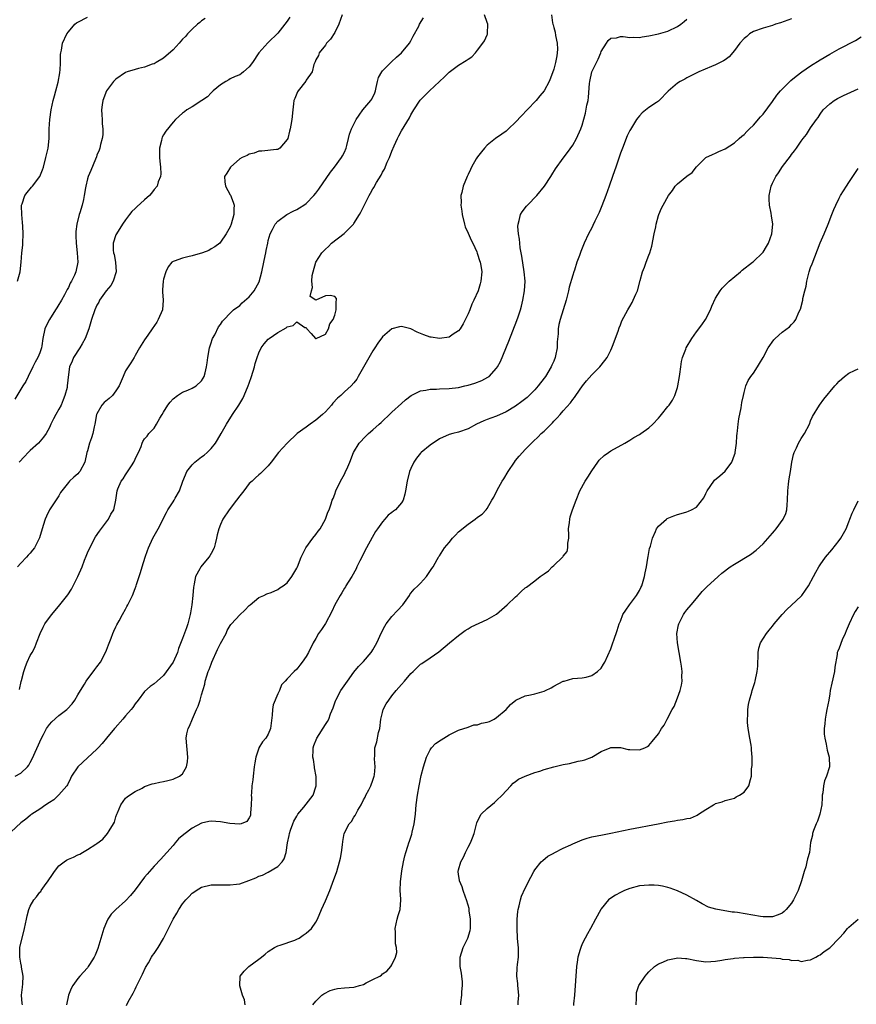
# Model space of a CAD drawing. Units: inches. Extents: x 2628000 to 2631000, y 1440000 to 1443000.
# Drawn here: x 2629017 to 2629193, y 1442243 to 1442450 of the extents above; entities that cross this region are included whole.
import ezdxf

# ---------------------------------------------------------------- set-up
doc = ezdxf.new("R2010")
doc.units = ezdxf.units.IN
doc.header["$MEASUREMENT"] = 0
doc.layers.add('LD26281440_2ft', color=156, linetype='Continuous')

msp = doc.modelspace()

# ---------------------------------------------------------------- linework, layer by layer
at = {"layer": 'LD26281440_2ft'}
for points, elevation in [([(2629128.54, 1442451), (2629128.72, 1442449.28), (2629128.8, 1442449), (2629128.88, 1442448.88), (2629129, 1442448.34), (2629129.32, 1442447.32), (2629129.36, 1442446.64), (2629129.73, 1442445), (2629129.78, 1442443.78), (2629129.75, 1442443), (2629129.65, 1442442.35), (2629129.39, 1442441), (2629129, 1442439.56), (2629128.35, 1442437.65), (2629128.04, 1442437), (2629126.98, 1442435), (2629126.05, 1442433.95), (2629125.3, 1442433), (2629123.42, 1442431), (2629122.22, 1442429.78), (2629121, 1442428.46), (2629119.46, 1442427), (2629119, 1442426.53), (2629118.08, 1442425.92), (2629116.79, 1442425), (2629115, 1442423.6), (2629114.47, 1442423), (2629113.83, 1442422.17), (2629113, 1442421.17), (2629112.7, 1442420.7), (2629111.74, 1442419), (2629111.52, 1442418.48), (2629111, 1442417.47), (2629110.86, 1442417.14), (2629110.78, 1442417), (2629109.96, 1442415), (2629109.69, 1442413.69), (2629109.49, 1442413), (2629109.55, 1442411.55), (2629109.5, 1442411), (2629109.71, 1442409.71), (2629109.75, 1442409), (2629110.23, 1442407), (2629110.42, 1442406.42), (2629111, 1442405.14), (2629111.65, 1442403.65), (2629111.98, 1442403), (2629112.82, 1442401.18), (2629112.91, 1442400.91), (2629113, 1442400.7), (2629113.39, 1442399.39), (2629113.54, 1442399), (2629113.67, 1442398.33), (2629113.87, 1442397), (2629113.7, 1442395), (2629113.52, 1442394.48), (2629113.1, 1442393), (2629112.23, 1442391), (2629111.82, 1442390.18), (2629111.36, 1442389), (2629111, 1442388.18), (2629109.95, 1442386.05), (2629109.31, 1442385), (2629109, 1442384.61), (2629107.89, 1442383.89), (2629107, 1442383.26), (2629105, 1442382.97), (2629103.24, 1442383.24), (2629103, 1442383.29), (2629101.72, 1442383.72), (2629101, 1442384.05), (2629100.32, 1442384.32), (2629099, 1442384.98), (2629097, 1442385.47), (2629096.59, 1442385.41), (2629094.99, 1442385.01), (2629093, 1442383.32), (2629092.03, 1442381.97), (2629091.41, 1442381), (2629091, 1442380.41), (2629087.92, 1442375), (2629087.6, 1442374.4), (2629087, 1442373.67), (2629086.41, 1442373), (2629085, 1442371.76), (2629084.24, 1442371), (2629083.59, 1442370.41), (2629082.61, 1442369.39), (2629082.3, 1442369), (2629081, 1442367.59), (2629080.37, 1442367), (2629079, 1442365.82), (2629077.81, 1442365), (2629077, 1442364.36), (2629075.1, 1442363), (2629072.95, 1442361), (2629071.14, 1442359), (2629069.63, 1442357), (2629069, 1442356.24), (2629067.8, 1442355), (2629067.38, 1442354.62), (2629067, 1442354.36), (2629066.33, 1442353.67), (2629065.6, 1442353), (2629065, 1442352.48), (2629063.89, 1442351), (2629063, 1442349.92), (2629062.35, 1442349), (2629060.77, 1442347), (2629059.48, 1442345), (2629059, 1442343.9), (2629058.65, 1442343), (2629058.3, 1442341.7), (2629058.15, 1442341), (2629057.86, 1442339.86), (2629057.63, 1442339), (2629057, 1442337.79), (2629056.71, 1442337.29), (2629056.53, 1442337), (2629054.8, 1442335), (2629054.6, 1442334.6), (2629053.7, 1442333), (2629053.43, 1442331.43), (2629053.33, 1442331), (2629053.28, 1442330.72), (2629053.17, 1442329), (2629052.96, 1442327), (2629052.66, 1442325.34), (2629052.62, 1442325), (2629052.08, 1442323), (2629051.79, 1442322.21), (2629051, 1442319.94), (2629050.16, 1442317.84), (2629049.91, 1442317), (2629049, 1442314.96), (2629047, 1442312.14), (2629045.64, 1442311), (2629045, 1442310.4), (2629044.16, 1442309.84), (2629043, 1442308.81), (2629041.64, 1442307), (2629041, 1442306.2), (2629040.54, 1442305.46), (2629040.19, 1442305), (2629039, 1442303.67), (2629038.45, 1442303), (2629036.81, 1442301.19), (2629036.67, 1442301), (2629035.03, 1442299), (2629034.1, 1442297.9), (2629033.29, 1442297), (2629033, 1442296.69), (2629031, 1442294.87), (2629029.01, 1442293), (2629027.67, 1442291), (2629027.46, 1442290.54), (2629026.79, 1442289.21), (2629026.64, 1442289), (2629025, 1442287.1), (2629023.94, 1442286.06), (2629023, 1442285.49), (2629022.27, 1442285), (2629021, 1442284.11), (2629019.33, 1442283), (2629019.14, 1442282.86), (2629019, 1442282.78), (2629018.04, 1442281.96), (2629017, 1442281.23), (2629015, 1442279.31)], 9762), ([(2629055.75, 1442450.25), (2629055, 1442449.73), (2629054.63, 1442449.37), (2629054.16, 1442449), (2629053, 1442448.01), (2629052.06, 1442447), (2629051.58, 1442446.42), (2629051, 1442445.85), (2629050.28, 1442445), (2629049, 1442443.63), (2629047, 1442441.89), (2629045.45, 1442441), (2629045, 1442440.72), (2629044.6, 1442440.6), (2629043, 1442440.01), (2629041.73, 1442439.73), (2629041, 1442439.53), (2629039.35, 1442439), (2629039, 1442438.86), (2629037, 1442437.48), (2629036.75, 1442437.25), (2629036.49, 1442437), (2629034.99, 1442435), (2629034.26, 1442433), (2629034.11, 1442432.11), (2629033.99, 1442431), (2629034.05, 1442429.95), (2629034.07, 1442429), (2629034.11, 1442428.11), (2629034.22, 1442427), (2629034.21, 1442425.79), (2629034.13, 1442425), (2629033.77, 1442423.77), (2629033.62, 1442423), (2629033.47, 1442422.53), (2629033, 1442421.47), (2629032.88, 1442421.12), (2629032.67, 1442420.67), (2629031.71, 1442418.29), (2629031.15, 1442417), (2629031, 1442416.56), (2629030.64, 1442415), (2629030.61, 1442414.61), (2629030.29, 1442413), (2629030.17, 1442412.17), (2629029.86, 1442411), (2629029.41, 1442409.41), (2629029.27, 1442409), (2629028.74, 1442407), (2629028.57, 1442405.43), (2629028.54, 1442405), (2629028.58, 1442404.58), (2629028.63, 1442403), (2629028.86, 1442401), (2629028.99, 1442399), (2629028.58, 1442397), (2629028.26, 1442396.26), (2629027.64, 1442395), (2629027.4, 1442394.6), (2629027, 1442393.71), (2629026.73, 1442393.27), (2629026.61, 1442393), (2629026.18, 1442392.18), (2629025.53, 1442391), (2629025.34, 1442390.66), (2629025, 1442390.1), (2629024.55, 1442389.45), (2629024.32, 1442389), (2629023.01, 1442387), (2629022.33, 1442385.67), (2629022.06, 1442385), (2629021.62, 1442383), (2629021.41, 1442381.41), (2629021.34, 1442381), (2629021, 1442379.97), (2629020.6, 1442379), (2629020.01, 1442377.99), (2629019.53, 1442377), (2629018.51, 1442375), (2629018.02, 1442373.97), (2629017.44, 1442373), (2629017, 1442372.36), (2629015.75, 1442370.25)], 9772), ([(2629015.78, 1442291), (2629017, 1442291.66), (2629018.39, 1442293), (2629018.67, 1442293.33), (2629019, 1442293.91), (2629019.37, 1442294.63), (2629021.33, 1442299), (2629021.75, 1442299.75), (2629022.41, 1442301), (2629023, 1442301.88), (2629023.54, 1442302.46), (2629025, 1442303.74), (2629026.64, 1442305), (2629026.83, 1442305.17), (2629027.79, 1442306.21), (2629028.34, 1442307), (2629029, 1442308.07), (2629029.52, 1442309), (2629030.37, 1442310.37), (2629030.74, 1442311), (2629032.57, 1442313.43), (2629033, 1442313.97), (2629033.73, 1442315), (2629034.8, 1442317), (2629035, 1442317.46), (2629035.42, 1442318.58), (2629035.98, 1442319.98), (2629036.37, 1442321), (2629036.55, 1442321.45), (2629037, 1442322.37), (2629037.19, 1442322.81), (2629037.68, 1442323.68), (2629038.38, 1442325), (2629039, 1442326.11), (2629039.31, 1442326.69), (2629039.5, 1442327), (2629039.98, 1442327.98), (2629040.44, 1442329), (2629041, 1442330.42), (2629041.21, 1442331), (2629041.3, 1442331.3), (2629041.88, 1442333), (2629042.18, 1442333.82), (2629042.5, 1442335), (2629043.12, 1442337), (2629043.59, 1442338.41), (2629043.82, 1442339), (2629044.74, 1442341), (2629045, 1442341.49), (2629045.89, 1442343), (2629046.91, 1442345), (2629047, 1442345.21), (2629047.59, 1442346.41), (2629047.93, 1442347), (2629049, 1442348.64), (2629049.22, 1442349), (2629049.43, 1442349.43), (2629050.32, 1442351), (2629051.04, 1442353), (2629051.64, 1442354.36), (2629051.9, 1442355), (2629053, 1442356.4), (2629053.59, 1442357), (2629055, 1442358.09), (2629055.54, 1442358.46), (2629056.16, 1442359), (2629057, 1442359.85), (2629057.92, 1442361), (2629058.31, 1442361.69), (2629059.11, 1442363), (2629060.2, 1442365), (2629061.46, 1442367), (2629062.8, 1442369), (2629063.64, 1442370.36), (2629063.96, 1442371), (2629064.81, 1442373), (2629065, 1442373.6), (2629065.5, 1442375), (2629066.09, 1442377), (2629066.27, 1442377.73), (2629066.65, 1442379), (2629067, 1442379.99), (2629067.49, 1442381), (2629068.13, 1442381.87), (2629069, 1442382.85), (2629069.18, 1442383), (2629071, 1442384.24), (2629072.77, 1442385.23), (2629073, 1442385.46), (2629074.26, 1442385.74), (2629075, 1442386.49), (2629076.72, 1442385.28), (2629077, 1442385.27), (2629077.09, 1442385), (2629078, 1442384), (2629078.95, 1442383), (2629079, 1442382.97), (2629079.08, 1442383), (2629081, 1442383.88), (2629081.69, 1442385), (2629081.96, 1442386.04), (2629082.67, 1442387), (2629083, 1442387.85), (2629083.31, 1442389), (2629083.26, 1442390.74), (2629083.38, 1442391), (2629083.36, 1442391.36), (2629083, 1442391.79), (2629082.03, 1442392.03), (2629081, 1442391.96), (2629079.03, 1442391.03), (2629079, 1442391.03), (2629077.79, 1442391.79), (2629078.06, 1442393), (2629078.31, 1442393.69), (2629078.14, 1442395), (2629078.24, 1442396.24), (2629078.41, 1442397), (2629079.01, 1442399), (2629080.27, 1442401), (2629081, 1442401.78), (2629081.66, 1442402.34), (2629082.32, 1442403), (2629084.98, 1442405.02), (2629086.9, 1442407), (2629087, 1442407.14), (2629088.19, 1442409), (2629088.49, 1442409.51), (2629089.35, 1442411.35), (2629090.19, 1442413), (2629090.5, 1442413.5), (2629091, 1442414.45), (2629091.23, 1442414.77), (2629091.32, 1442415), (2629091.74, 1442415.74), (2629092.7, 1442417.3), (2629093, 1442417.92), (2629093.41, 1442418.59), (2629094.01, 1442420.01), (2629094.47, 1442421), (2629095, 1442422.37), (2629095.49, 1442423.49), (2629096.18, 1442425), (2629096.46, 1442425.54), (2629097, 1442426.61), (2629097.54, 1442427.54), (2629098.66, 1442429.34), (2629099, 1442430), (2629099.62, 1442431), (2629100.96, 1442433.04), (2629102.89, 1442435), (2629104.97, 1442437), (2629106.04, 1442437.96), (2629107.03, 1442438.97), (2629109, 1442440.4), (2629110.6, 1442441.4), (2629111, 1442441.7), (2629111.81, 1442442.19), (2629112.54, 1442443), (2629113, 1442443.56), (2629114.12, 1442445), (2629114.45, 1442445.55), (2629115, 1442446.77), (2629115.09, 1442446.91), (2629115.11, 1442447), (2629115.09, 1442447.09), (2629115.15, 1442449), (2629115, 1442449.36), (2629114.45, 1442451)], 9764), ([(2629016.3, 1442395), (2629016.87, 1442397), (2629017.09, 1442399), (2629017.22, 1442401), (2629017.39, 1442402.61), (2629017.42, 1442403), (2629017.5, 1442405), (2629017.39, 1442406.61), (2629017.37, 1442407.37), (2629017.2, 1442409), (2629017.16, 1442410.84), (2629017.17, 1442411), (2629017.28, 1442411.28), (2629017.81, 1442413), (2629018.33, 1442413.68), (2629019.25, 1442414.75), (2629019.43, 1442415), (2629020.97, 1442417.03), (2629021.56, 1442418.44), (2629021.74, 1442419), (2629022.29, 1442421), (2629022.66, 1442422.66), (2629022.72, 1442423), (2629022.93, 1442425), (2629022.97, 1442427), (2629023.08, 1442429), (2629023.36, 1442431), (2629023.82, 1442433), (2629024.06, 1442433.94), (2629024.36, 1442435), (2629024.82, 1442436.82), (2629025.17, 1442438.83), (2629025.21, 1442439), (2629025.26, 1442439.26), (2629025.37, 1442441), (2629025.37, 1442442.63), (2629025.42, 1442443), (2629025.53, 1442443.53), (2629025.75, 1442445), (2629026.67, 1442447), (2629027, 1442447.44), (2629028.34, 1442449), (2629028.71, 1442449.29), (2629029, 1442449.46), (2629031, 1442450.48)], 9774), ([(2629084.55, 1442451), (2629083.84, 1442449), (2629083, 1442447.31), (2629082.1, 1442445.9), (2629081.25, 1442445), (2629081, 1442444.62), (2629079.68, 1442443), (2629079.54, 1442442.46), (2629079, 1442441.51), (2629078.86, 1442441.14), (2629078.76, 1442441), (2629078.56, 1442440.56), (2629078.23, 1442439), (2629077, 1442437.27), (2629076.92, 1442437.08), (2629075.3, 1442435), (2629075.18, 1442434.82), (2629075, 1442434.44), (2629074.6, 1442433.4), (2629074.41, 1442433), (2629074.3, 1442432.3), (2629074.15, 1442431), (2629073.97, 1442429), (2629073.78, 1442427.78), (2629073.61, 1442427), (2629073.47, 1442426.53), (2629073.09, 1442425), (2629073, 1442424.8), (2629071.45, 1442423), (2629071.2, 1442422.8), (2629071, 1442422.72), (2629070.72, 1442422.72), (2629067.67, 1442422.33), (2629067, 1442422.32), (2629066.06, 1442421.94), (2629065, 1442421.74), (2629064.54, 1442421.46), (2629063.54, 1442421), (2629063, 1442420.7), (2629061.04, 1442419), (2629060.28, 1442417.72), (2629059.82, 1442417), (2629059.9, 1442415.9), (2629059.99, 1442415), (2629061, 1442413.2), (2629061.08, 1442413.08), (2629061.65, 1442411.65), (2629061.81, 1442411), (2629061.77, 1442410.23), (2629061.74, 1442409), (2629061.18, 1442407), (2629061, 1442406.46), (2629060.15, 1442405), (2629059, 1442403.19), (2629058.82, 1442403), (2629057.79, 1442402.21), (2629057, 1442401.82), (2629056.5, 1442401.5), (2629055.21, 1442401), (2629053, 1442400.35), (2629052.11, 1442400.11), (2629051, 1442399.88), (2629049.23, 1442399.23), (2629049, 1442399.19), (2629048.77, 1442399), (2629047.95, 1442398.05), (2629047.47, 1442397), (2629047, 1442395.47), (2629046.89, 1442395), (2629046.8, 1442393.2), (2629046.79, 1442392.79), (2629046.93, 1442391), (2629046.75, 1442389), (2629045.9, 1442387), (2629045.58, 1442386.42), (2629044.64, 1442385), (2629043.66, 1442383.66), (2629043, 1442382.72), (2629041.95, 1442381), (2629041, 1442379.38), (2629040.8, 1442379), (2629040.12, 1442377.88), (2629039, 1442376.15), (2629038.48, 1442375), (2629037.66, 1442373), (2629037, 1442371.98), (2629036.24, 1442371), (2629035.6, 1442370.4), (2629034.5, 1442369.5), (2629034.04, 1442369), (2629033, 1442367.18), (2629032.92, 1442367), (2629032.55, 1442365), (2629032.4, 1442364.4), (2629032.14, 1442363), (2629031.89, 1442362.11), (2629031.46, 1442361), (2629031, 1442359.39), (2629030.87, 1442359), (2629030.42, 1442357), (2629029.39, 1442355), (2629029.19, 1442354.81), (2629029, 1442354.57), (2629028.14, 1442353.86), (2629027.26, 1442353), (2629027, 1442352.72), (2629025.63, 1442351), (2629025.37, 1442350.63), (2629025, 1442349.95), (2629023.06, 1442347), (2629022.38, 1442345.62), (2629022.1, 1442345), (2629021.68, 1442343.68), (2629020.93, 1442341.07), (2629019.88, 1442339), (2629019.48, 1442338.52), (2629019, 1442337.88), (2629018.57, 1442337.43), (2629018.22, 1442337), (2629017, 1442335.74), (2629016.32, 1442335)], 9768), ([(2629073.51, 1442450.49), (2629073, 1442449.68), (2629071, 1442447.17), (2629069, 1442445.14), (2629068.92, 1442445.08), (2629067.03, 1442442.97), (2629065.68, 1442441), (2629065, 1442440.06), (2629063.77, 1442439), (2629063.37, 1442438.63), (2629063, 1442438.41), (2629062.03, 1442438.03), (2629061, 1442437.52), (2629060.69, 1442437.31), (2629060.07, 1442437), (2629059, 1442436.31), (2629057.41, 1442435), (2629057.22, 1442434.78), (2629057, 1442434.63), (2629056.23, 1442433.77), (2629055.03, 1442433), (2629053, 1442431.63), (2629051.9, 1442431), (2629051.4, 1442430.6), (2629051, 1442430.35), (2629049.49, 1442429), (2629049, 1442428.44), (2629047.48, 1442426.52), (2629047, 1442425.79), (2629046.72, 1442425.28), (2629046.62, 1442425), (2629046.56, 1442424.56), (2629046.16, 1442423), (2629046.18, 1442422.18), (2629046.18, 1442421), (2629046.21, 1442420.21), (2629046.38, 1442419), (2629046.43, 1442417.57), (2629046.35, 1442417), (2629045.89, 1442415.89), (2629045.64, 1442415), (2629045, 1442414.27), (2629044.5, 1442413.5), (2629044.02, 1442413), (2629043, 1442412.14), (2629041.37, 1442410.63), (2629041, 1442410.31), (2629040.36, 1442409.64), (2629039.81, 1442409), (2629039, 1442407.93), (2629038.38, 1442407), (2629037.09, 1442405), (2629037, 1442404.77), (2629036.43, 1442403), (2629036.44, 1442401.56), (2629036.51, 1442401), (2629036.61, 1442400.61), (2629036.89, 1442399), (2629037.02, 1442397), (2629036.43, 1442395), (2629035.92, 1442394.08), (2629034.95, 1442393), (2629033.56, 1442391), (2629033.38, 1442390.62), (2629033, 1442389.99), (2629032.58, 1442389), (2629031.89, 1442387), (2629031.27, 1442385), (2629030.53, 1442383), (2629029.87, 1442381.87), (2629029.42, 1442381), (2629028.08, 1442379), (2629027.77, 1442378.23), (2629027.21, 1442377), (2629027, 1442375.44), (2629026.77, 1442373), (2629026.71, 1442372.71), (2629026.28, 1442371), (2629025.92, 1442370.08), (2629025.46, 1442369), (2629025, 1442368.1), (2629024.35, 1442367), (2629023.89, 1442366.11), (2629023.33, 1442365), (2629023, 1442364.27), (2629022.3, 1442363), (2629021.78, 1442362.22), (2629020.74, 1442361), (2629019, 1442359.46), (2629018.53, 1442359), (2629017.79, 1442358.2), (2629016.64, 1442357)], 9770), ([(2629016.75, 1442309.25), (2629017.06, 1442310.94), (2629017.12, 1442311.12), (2629017.6, 1442313), (2629017.96, 1442314.04), (2629018.36, 1442315), (2629019, 1442316.36), (2629019.36, 1442317), (2629019.92, 1442318.08), (2629020.33, 1442319), (2629021.09, 1442321), (2629021.71, 1442322.29), (2629022.08, 1442323), (2629023, 1442324.36), (2629023.49, 1442325), (2629025.19, 1442327), (2629026.88, 1442329.12), (2629027.66, 1442330.34), (2629028.02, 1442331), (2629029, 1442333), (2629029.87, 1442335), (2629030.39, 1442336.39), (2629030.76, 1442337.24), (2629031, 1442337.91), (2629031.49, 1442339), (2629032.72, 1442341.28), (2629033.53, 1442342.47), (2629035, 1442344.43), (2629035.4, 1442345), (2629035.93, 1442346.07), (2629036.55, 1442347), (2629037, 1442349), (2629037.22, 1442351), (2629037.36, 1442351.36), (2629038.06, 1442353), (2629038.48, 1442353.52), (2629039, 1442354.35), (2629039.27, 1442354.73), (2629040.24, 1442356.24), (2629040.75, 1442357), (2629041, 1442357.59), (2629041.44, 1442358.56), (2629041.71, 1442359), (2629042.27, 1442360.27), (2629042.53, 1442361), (2629042.66, 1442361.34), (2629043, 1442361.89), (2629043.54, 1442362.46), (2629043.89, 1442363), (2629045, 1442364.14), (2629045.54, 1442365), (2629046.24, 1442366.24), (2629046.72, 1442367), (2629047, 1442367.52), (2629047.89, 1442369), (2629048.37, 1442369.63), (2629049, 1442370.31), (2629049.92, 1442371), (2629051, 1442371.68), (2629052.12, 1442372.12), (2629053, 1442372.51), (2629053.83, 1442373), (2629055, 1442374.08), (2629055.35, 1442374.65), (2629055.53, 1442375), (2629055.74, 1442375.74), (2629056.05, 1442377), (2629056.13, 1442377.87), (2629056.28, 1442379), (2629056.63, 1442381), (2629057, 1442382.06), (2629057.22, 1442382.78), (2629057.31, 1442383), (2629057.75, 1442383.75), (2629058.58, 1442385.42), (2629059, 1442385.95), (2629059.37, 1442386.63), (2629059.75, 1442387), (2629061, 1442388.31), (2629061.7, 1442389), (2629063, 1442389.9), (2629063.55, 1442390.45), (2629065, 1442391.73), (2629066.01, 1442393), (2629066.39, 1442393.61), (2629067.08, 1442394.92), (2629067.65, 1442397), (2629068.04, 1442399), (2629068.34, 1442400.34), (2629068.46, 1442401), (2629068.53, 1442401.47), (2629068.88, 1442403), (2629069, 1442403.57), (2629069.38, 1442405), (2629069.91, 1442405.91), (2629070.44, 1442407), (2629071, 1442407.66), (2629072.89, 1442409), (2629074.24, 1442409.76), (2629075, 1442410.07), (2629075.55, 1442410.45), (2629076.47, 1442411), (2629077, 1442411.36), (2629078.58, 1442413), (2629079, 1442413.52), (2629079.62, 1442414.38), (2629082.07, 1442417.93), (2629082.91, 1442419), (2629084.42, 1442421), (2629084.61, 1442421.39), (2629085, 1442422.1), (2629085.4, 1442423), (2629085.54, 1442423.54), (2629085.86, 1442425), (2629086.1, 1442425.9), (2629086.47, 1442427), (2629087, 1442428), (2629087.47, 1442429), (2629088.08, 1442429.92), (2629088.87, 1442431), (2629090.56, 1442433), (2629090.74, 1442433.26), (2629091.39, 1442434.61), (2629091.52, 1442435), (2629091.7, 1442435.7), (2629091.99, 1442437), (2629092.19, 1442437.81), (2629092.84, 1442439), (2629093, 1442439.2), (2629094.91, 1442441.09), (2629095.94, 1442442.06), (2629097, 1442443), (2629098.69, 1442445), (2629099, 1442445.55), (2629099.49, 1442446.51), (2629100.64, 1442448.64), (2629100.82, 1442449), (2629101.66, 1442450.34)], 9766), ([(2629017.33, 1442243), (2629017.26, 1442243.26), (2629017.15, 1442245), (2629017.35, 1442246.65), (2629017.41, 1442247.41), (2629017.47, 1442249), (2629017.15, 1442250.85), (2629017.12, 1442251.12), (2629017, 1442251.72), (2629016.77, 1442253), (2629016.82, 1442255), (2629017, 1442255.93), (2629017.6, 1442258.4), (2629017.77, 1442259), (2629017.98, 1442259.98), (2629018.17, 1442261), (2629018.32, 1442261.68), (2629018.69, 1442263), (2629019, 1442263.73), (2629019.75, 1442265), (2629020.31, 1442265.69), (2629021, 1442266.62), (2629021.19, 1442266.81), (2629021.29, 1442267), (2629022, 1442267.99), (2629022.76, 1442269), (2629023.68, 1442270.32), (2629024.08, 1442271), (2629025, 1442272.15), (2629026.09, 1442273), (2629026.63, 1442273.37), (2629027, 1442273.57), (2629028.04, 1442273.96), (2629029, 1442274.5), (2629029.37, 1442274.63), (2629029.96, 1442275), (2629031, 1442275.61), (2629032.74, 1442276.74), (2629033, 1442276.89), (2629034.23, 1442277.77), (2629035.23, 1442279), (2629035.56, 1442279.56), (2629036.48, 1442281), (2629036.66, 1442281.34), (2629037, 1442282.48), (2629037.18, 1442283), (2629037.32, 1442283.32), (2629037.99, 1442285), (2629039, 1442286.37), (2629039.32, 1442286.68), (2629039.84, 1442287), (2629041, 1442287.78), (2629042.52, 1442288.52), (2629043, 1442288.81), (2629044.59, 1442289.41), (2629045, 1442289.45), (2629046.23, 1442289.77), (2629047, 1442289.91), (2629047.89, 1442290.11), (2629049, 1442290.38), (2629050.32, 1442291), (2629051, 1442291.53), (2629051.82, 1442293), (2629052, 1442294), (2629052.11, 1442295), (2629051.76, 1442299), (2629051.92, 1442299.92), (2629052.15, 1442301), (2629052.45, 1442301.55), (2629053.06, 1442303.06), (2629053.93, 1442305), (2629054.25, 1442305.75), (2629054.66, 1442307), (2629055, 1442308.11), (2629055.64, 1442310.36), (2629055.77, 1442311), (2629056.08, 1442312.08), (2629056.38, 1442313), (2629056.56, 1442313.44), (2629057, 1442314.57), (2629057.17, 1442315), (2629058.37, 1442317.63), (2629059, 1442318.92), (2629060.13, 1442321), (2629060.38, 1442321.62), (2629061, 1442322.67), (2629061.14, 1442322.86), (2629061.29, 1442323), (2629063, 1442324.94), (2629064.1, 1442325.9), (2629065, 1442326.86), (2629065.18, 1442327), (2629067, 1442328.55), (2629068.1, 1442329), (2629068.68, 1442329.32), (2629069.63, 1442329.63), (2629071, 1442330.22), (2629071.41, 1442330.59), (2629072.15, 1442331), (2629073, 1442331.62), (2629073.98, 1442333), (2629075, 1442334.7), (2629075.13, 1442335), (2629075.92, 1442337), (2629076.27, 1442337.73), (2629076.91, 1442339), (2629078.34, 1442341), (2629079, 1442341.78), (2629079.49, 1442342.51), (2629079.88, 1442343), (2629081.06, 1442345), (2629081.49, 1442346.51), (2629081.79, 1442347), (2629082.22, 1442348.22), (2629082.43, 1442349), (2629082.63, 1442349.37), (2629083, 1442350.24), (2629083.23, 1442351), (2629084.19, 1442353), (2629085, 1442354.49), (2629085.17, 1442354.83), (2629085.27, 1442355), (2629085.53, 1442355.53), (2629086.18, 1442357), (2629086.92, 1442359), (2629088.08, 1442361), (2629089.54, 1442362.46), (2629090.05, 1442363), (2629091, 1442363.77), (2629092.34, 1442365), (2629092.7, 1442365.3), (2629093, 1442365.6), (2629094.5, 1442367), (2629095, 1442367.49), (2629097, 1442369.35), (2629097.88, 1442370.12), (2629099.01, 1442371), (2629101, 1442371.98), (2629102.11, 1442372.11), (2629103, 1442372.35), (2629104.35, 1442372.35), (2629105, 1442372.4), (2629107, 1442372.46), (2629109, 1442372.7), (2629110.35, 1442373), (2629111, 1442373.17), (2629112.4, 1442373.6), (2629113.86, 1442374.14), (2629115.18, 1442374.82), (2629115.43, 1442375), (2629117, 1442376.71), (2629117.19, 1442377), (2629117.83, 1442378.17), (2629119.6, 1442382.4), (2629121.27, 1442386.73), (2629121.52, 1442387.52), (2629122.02, 1442389), (2629122.25, 1442389.75), (2629122.54, 1442391), (2629122.87, 1442393), (2629122.97, 1442395), (2629122.81, 1442397), (2629122.31, 1442400.31), (2629121.98, 1442402.02), (2629121.86, 1442403), (2629121.82, 1442403.82), (2629121.58, 1442405), (2629121.48, 1442406.52), (2629121.52, 1442407), (2629121.75, 1442407.75), (2629122.04, 1442409), (2629122.39, 1442409.61), (2629123.25, 1442410.75), (2629123.46, 1442411), (2629125.45, 1442413), (2629127.04, 1442414.96), (2629128.36, 1442417), (2629128.6, 1442417.4), (2629129.39, 1442418.61), (2629131, 1442420.86), (2629131.92, 1442422.08), (2629133, 1442423.63), (2629133.78, 1442425), (2629134.73, 1442427), (2629135, 1442427.79), (2629135.69, 1442430.31), (2629135.98, 1442431.98), (2629136.21, 1442433), (2629136.3, 1442433.7), (2629136.53, 1442436.53), (2629136.59, 1442437), (2629137.01, 1442439), (2629138.31, 1442441.69), (2629138.9, 1442443), (2629139, 1442443.25), (2629140.09, 1442445), (2629140.42, 1442445.57), (2629141, 1442446.08), (2629142.19, 1442446.19), (2629143, 1442446.44), (2629143.57, 1442446.43), (2629145, 1442446.21), (2629145.72, 1442446.28), (2629147, 1442446.23), (2629147.62, 1442446.38), (2629149, 1442446.55), (2629151, 1442446.97), (2629153, 1442447.57), (2629155, 1442448.52), (2629155.71, 1442449), (2629156.43, 1442449.57), (2629157, 1442450.09)], 9760), ([(2629179, 1442450.17), (2629176.67, 1442449.33), (2629175.6, 1442449), (2629175, 1442448.78), (2629173, 1442448.21), (2629171, 1442447.51), (2629170.16, 1442447), (2629169.55, 1442446.45), (2629169, 1442446.04), (2629168.1, 1442445), (2629167, 1442443.51), (2629165.85, 1442442.15), (2629165, 1442441.56), (2629164.69, 1442441.31), (2629163, 1442440.5), (2629162.15, 1442440.15), (2629159.53, 1442439), (2629158.55, 1442438.55), (2629157, 1442437.76), (2629156.52, 1442437.48), (2629155.55, 1442437), (2629155, 1442436.64), (2629153.05, 1442434.95), (2629151.17, 1442433), (2629151, 1442432.87), (2629150.57, 1442432.57), (2629149, 1442431.53), (2629147.57, 1442430.43), (2629147, 1442429.77), (2629146.66, 1442429.34), (2629146.43, 1442429), (2629145.12, 1442426.88), (2629145, 1442426.66), (2629144.46, 1442425.54), (2629143.42, 1442423), (2629143, 1442421.89), (2629142.04, 1442419), (2629141.76, 1442418.24), (2629141.36, 1442417), (2629140.67, 1442415), (2629139.94, 1442413), (2629139.12, 1442410.88), (2629138.52, 1442409.48), (2629137.63, 1442407.63), (2629137.25, 1442406.75), (2629137, 1442406.24), (2629136.32, 1442405), (2629135.42, 1442403), (2629135, 1442401.93), (2629134.72, 1442401.28), (2629134.43, 1442400.43), (2629133.89, 1442399), (2629133.34, 1442397.34), (2629133.21, 1442397), (2629133, 1442396.32), (2629132.26, 1442393.74), (2629132.1, 1442393), (2629131.6, 1442391), (2629130.34, 1442387), (2629130.07, 1442385.93), (2629129.95, 1442385), (2629129.93, 1442383.93), (2629129.74, 1442382.26), (2629129.69, 1442381), (2629129.37, 1442379.37), (2629129.28, 1442379), (2629129, 1442378.25), (2629128.61, 1442377.39), (2629128.47, 1442377), (2629127.28, 1442375), (2629127, 1442374.61), (2629125.7, 1442373), (2629125, 1442372.17), (2629123.81, 1442371), (2629123.39, 1442370.61), (2629122.27, 1442369.73), (2629121, 1442368.79), (2629119, 1442367.6), (2629117, 1442366.69), (2629115.75, 1442366.25), (2629115, 1442365.93), (2629114.31, 1442365.69), (2629112.74, 1442365), (2629111, 1442364.02), (2629109, 1442363.29), (2629107.83, 1442363), (2629107, 1442362.78), (2629105, 1442361.9), (2629103, 1442360.56), (2629101.12, 1442359), (2629101, 1442358.87), (2629100.17, 1442357.83), (2629099.63, 1442357), (2629099, 1442355.68), (2629098.72, 1442355), (2629098.19, 1442353), (2629097.88, 1442351), (2629097.73, 1442350.27), (2629097.38, 1442349), (2629097, 1442348.43), (2629095.76, 1442347), (2629095.32, 1442346.68), (2629095, 1442346.4), (2629094.17, 1442345.83), (2629093.51, 1442345), (2629093, 1442344.44), (2629091.94, 1442343), (2629091.56, 1442342.44), (2629090.81, 1442341.19), (2629089.64, 1442339), (2629088.24, 1442336.24), (2629087.64, 1442335), (2629087.45, 1442334.55), (2629086.54, 1442333), (2629085.77, 1442331.77), (2629085.31, 1442331), (2629085.21, 1442330.79), (2629085, 1442330.49), (2629084.48, 1442329.52), (2629084.13, 1442329), (2629083, 1442327.04), (2629082.4, 1442325.6), (2629081, 1442323.1), (2629080.2, 1442321.8), (2629079.57, 1442321), (2629079, 1442319.96), (2629078.43, 1442319), (2629077.47, 1442317), (2629077, 1442316.15), (2629076.14, 1442315), (2629075.63, 1442314.37), (2629075, 1442313.47), (2629074.48, 1442313), (2629073, 1442311.5), (2629072.58, 1442311), (2629071.81, 1442310.19), (2629071.35, 1442309), (2629071, 1442308.3), (2629070.02, 1442305.98), (2629069.89, 1442305), (2629069.85, 1442303.85), (2629069.51, 1442301), (2629069, 1442299.83), (2629068.5, 1442299), (2629067.76, 1442298.24), (2629067.04, 1442297), (2629067, 1442296.91), (2629066.38, 1442295), (2629066.15, 1442293.85), (2629066.06, 1442293), (2629065.81, 1442291), (2629065.76, 1442290.24), (2629065.58, 1442289), (2629065.45, 1442287.45), (2629065.44, 1442287), (2629065.46, 1442286.54), (2629065.39, 1442285), (2629065.27, 1442283.27), (2629065.28, 1442283), (2629065.24, 1442282.76), (2629065, 1442282.25), (2629064.51, 1442281.49), (2629063.29, 1442281), (2629063, 1442280.93), (2629060.91, 1442281.09), (2629059, 1442281.45), (2629057, 1442281.58), (2629056.51, 1442281.49), (2629055, 1442281.13), (2629053, 1442280.08), (2629051.23, 1442278.77), (2629050.14, 1442277.86), (2629049.41, 1442277), (2629049, 1442276.48), (2629047.68, 1442275), (2629047, 1442274.19), (2629046.4, 1442273.6), (2629045, 1442272.13), (2629043.55, 1442270.45), (2629043, 1442269.78), (2629041, 1442267.12), (2629040.04, 1442265.96), (2629039, 1442264.81), (2629036.95, 1442263), (2629035.97, 1442262.03), (2629035.31, 1442261), (2629035, 1442260.35), (2629034.45, 1442259), (2629033.18, 1442254.82), (2629032.61, 1442253.39), (2629032.41, 1442253), (2629031.44, 1442251.44), (2629031.18, 1442251), (2629031, 1442250.77), (2629029.43, 1442249), (2629029, 1442248.49), (2629027.94, 1442247), (2629027.59, 1442246.41), (2629027.01, 1442245), (2629026.61, 1442243)], 9758), ([(2629039.2, 1442242.8), (2629039.57, 1442243.57), (2629040.58, 1442245.42), (2629041, 1442246.25), (2629041.27, 1442246.73), (2629041.39, 1442247), (2629042.39, 1442249), (2629042.56, 1442249.44), (2629043.2, 1442250.8), (2629043.8, 1442251.8), (2629044.47, 1442253), (2629044.67, 1442253.33), (2629045, 1442253.75), (2629045.85, 1442255), (2629047, 1442256.89), (2629047.71, 1442258.29), (2629048.02, 1442259), (2629049.01, 1442261), (2629049.78, 1442262.22), (2629050.2, 1442263), (2629051, 1442264.19), (2629051.65, 1442265), (2629052.32, 1442265.68), (2629053, 1442266.45), (2629053.34, 1442266.66), (2629053.83, 1442267), (2629055, 1442267.69), (2629057, 1442268.16), (2629059, 1442268.21), (2629060.19, 1442268.19), (2629061, 1442268.16), (2629062.32, 1442268.32), (2629063, 1442268.37), (2629064.94, 1442269.06), (2629066.38, 1442269.62), (2629067, 1442269.97), (2629067.78, 1442270.22), (2629069, 1442270.84), (2629071, 1442272.01), (2629071.9, 1442273), (2629072.33, 1442273.67), (2629072.74, 1442275), (2629073.03, 1442277), (2629073.43, 1442278.57), (2629073.46, 1442279), (2629073.68, 1442279.68), (2629074.17, 1442281), (2629074.41, 1442281.59), (2629075, 1442282.62), (2629075.25, 1442283), (2629076.47, 1442284.47), (2629078.41, 1442287), (2629079, 1442288.74), (2629079.07, 1442289), (2629079.04, 1442290.96), (2629078.74, 1442292.74), (2629078.72, 1442293), (2629078.49, 1442294.49), (2629078.37, 1442295), (2629078.44, 1442296.44), (2629078.41, 1442297), (2629078.56, 1442297.44), (2629079.2, 1442299), (2629081, 1442301.87), (2629081.47, 1442302.53), (2629081.71, 1442303), (2629082.12, 1442304.12), (2629082.65, 1442305.35), (2629083, 1442306.41), (2629083.17, 1442306.83), (2629083.21, 1442307), (2629084.29, 1442309), (2629085.68, 1442311), (2629087, 1442312.84), (2629087.97, 1442314.03), (2629089, 1442315.11), (2629090.64, 1442317), (2629090.79, 1442317.21), (2629091, 1442317.55), (2629091.81, 1442319), (2629092.79, 1442321.21), (2629093.47, 1442322.53), (2629093.77, 1442323), (2629095, 1442324.56), (2629096.2, 1442325.8), (2629097.3, 1442327), (2629098.69, 1442329), (2629098.79, 1442329.21), (2629099, 1442329.45), (2629099.67, 1442330.33), (2629100.44, 1442331), (2629101, 1442331.56), (2629102.29, 1442333), (2629103.35, 1442334.65), (2629103.63, 1442335), (2629104.52, 1442336.52), (2629104.76, 1442337), (2629104.85, 1442337.15), (2629105, 1442337.32), (2629106.05, 1442339), (2629107, 1442340.1), (2629107.74, 1442341), (2629108.35, 1442341.65), (2629109, 1442342.32), (2629111, 1442343.99), (2629112.49, 1442345), (2629113, 1442345.42), (2629113.94, 1442346.06), (2629114.77, 1442347), (2629115, 1442347.29), (2629115.99, 1442349), (2629116.38, 1442349.62), (2629117.14, 1442351.14), (2629118.18, 1442353), (2629118.49, 1442353.51), (2629119.41, 1442355), (2629120.76, 1442357), (2629121, 1442357.32), (2629121.75, 1442358.25), (2629122.41, 1442359), (2629123, 1442359.63), (2629124.32, 1442361), (2629124.69, 1442361.31), (2629125.71, 1442362.29), (2629126.39, 1442363), (2629127, 1442363.54), (2629128.44, 1442365), (2629128.74, 1442365.26), (2629129, 1442365.58), (2629129.72, 1442366.28), (2629130.38, 1442367), (2629131, 1442367.79), (2629132.56, 1442369.44), (2629133, 1442370.13), (2629133.39, 1442370.61), (2629133.68, 1442371), (2629135.08, 1442373), (2629135.89, 1442374.11), (2629137, 1442375.34), (2629138.66, 1442377), (2629139, 1442377.39), (2629140.22, 1442379), (2629141, 1442380.53), (2629141.22, 1442381), (2629141.37, 1442381.37), (2629142.52, 1442384.52), (2629142.76, 1442385.24), (2629143, 1442385.88), (2629143.29, 1442386.71), (2629144.54, 1442389), (2629145, 1442389.71), (2629145.47, 1442390.53), (2629145.72, 1442391), (2629146.27, 1442392.27), (2629146.61, 1442393), (2629147.19, 1442395.19), (2629147.65, 1442397), (2629148.05, 1442397.95), (2629148.42, 1442399), (2629149, 1442400.48), (2629149.18, 1442401), (2629149.6, 1442402.4), (2629150.13, 1442405), (2629150.44, 1442406.44), (2629150.53, 1442407), (2629151, 1442408.83), (2629151.06, 1442409), (2629151.64, 1442410.36), (2629151.98, 1442411), (2629153.14, 1442413), (2629153.93, 1442414.07), (2629154.55, 1442415), (2629155, 1442415.51), (2629157, 1442417.09), (2629158.12, 1442417.88), (2629159, 1442419.02), (2629161, 1442421), (2629162.34, 1442421.66), (2629163, 1442421.9), (2629163.73, 1442422.27), (2629165, 1442422.8), (2629167, 1442424.11), (2629168, 1442425), (2629168.52, 1442425.48), (2629169, 1442425.81), (2629169.55, 1442426.45), (2629170.14, 1442427), (2629171, 1442427.83), (2629172.45, 1442429.55), (2629173, 1442430.12), (2629175, 1442432.77), (2629175.92, 1442434.08), (2629176.63, 1442435), (2629177, 1442435.39), (2629178.59, 1442437), (2629178.81, 1442437.19), (2629179.92, 1442438.08), (2629181.16, 1442439), (2629183, 1442440.29), (2629185, 1442441.56), (2629187, 1442442.71), (2629189, 1442443.81), (2629192.39, 1442445.61), (2629193.62, 1442446.38)], 9756), ([(2629064.15, 1442243), (2629064.02, 1442244.02), (2629063.62, 1442245), (2629063.04, 1442246.96), (2629063.11, 1442249), (2629063.95, 1442250.05), (2629064.93, 1442251), (2629067, 1442252.53), (2629067.61, 1442253), (2629068.36, 1442253.64), (2629069, 1442254.15), (2629070.32, 1442255), (2629071, 1442255.34), (2629071.48, 1442255.48), (2629074.56, 1442256.56), (2629075, 1442256.74), (2629075.49, 1442257), (2629076.37, 1442257.63), (2629077, 1442258.03), (2629077.5, 1442258.5), (2629078.06, 1442259), (2629079, 1442260.32), (2629079.37, 1442261), (2629080.18, 1442263), (2629081, 1442264.85), (2629081.92, 1442267), (2629082.51, 1442268.51), (2629083.41, 1442271), (2629084.01, 1442273), (2629084.2, 1442273.8), (2629084.43, 1442275), (2629084.58, 1442276.58), (2629084.7, 1442277.3), (2629084.94, 1442279), (2629086.02, 1442281), (2629086.5, 1442281.5), (2629087, 1442282.4), (2629087.28, 1442282.72), (2629087.41, 1442283), (2629087.84, 1442283.84), (2629088.54, 1442285), (2629089, 1442286.01), (2629089.38, 1442286.62), (2629089.54, 1442287), (2629090.12, 1442288.12), (2629090.54, 1442289), (2629091, 1442290.18), (2629091.27, 1442291), (2629091.32, 1442291.32), (2629091.48, 1442293), (2629091.35, 1442294.65), (2629091.39, 1442295.39), (2629091.4, 1442297), (2629091.8, 1442298.2), (2629092.17, 1442300.17), (2629092.42, 1442301), (2629092.69, 1442303), (2629093, 1442304.41), (2629093.17, 1442305), (2629093.8, 1442306.2), (2629094.32, 1442307), (2629095, 1442307.89), (2629095.9, 1442309), (2629097, 1442310.29), (2629097.67, 1442311), (2629099, 1442312.56), (2629099.47, 1442313), (2629101, 1442314.52), (2629101.28, 1442314.72), (2629103, 1442315.88), (2629104.85, 1442317.15), (2629107.13, 1442319), (2629109, 1442320.58), (2629110.39, 1442321.6), (2629111, 1442321.96), (2629111.63, 1442322.37), (2629115, 1442323.92), (2629116.94, 1442325.06), (2629119.24, 1442327), (2629121, 1442328.71), (2629121.35, 1442329), (2629122.18, 1442329.82), (2629123, 1442330.58), (2629123.25, 1442330.75), (2629125, 1442332.07), (2629126.18, 1442333), (2629127, 1442333.53), (2629127.87, 1442334.13), (2629128.7, 1442335), (2629129, 1442335.26), (2629130.83, 1442337), (2629130.91, 1442337.09), (2629131, 1442337.27), (2629131.79, 1442338.21), (2629131.97, 1442339), (2629131.95, 1442339.95), (2629132.17, 1442341), (2629132.2, 1442341.8), (2629132.13, 1442343), (2629132.29, 1442344.29), (2629132.36, 1442345), (2629132.49, 1442345.51), (2629132.98, 1442347), (2629133.7, 1442349), (2629134.51, 1442351), (2629135.62, 1442353), (2629136.14, 1442353.86), (2629137, 1442355.17), (2629138.27, 1442357), (2629138.58, 1442357.42), (2629139.63, 1442358.37), (2629140.48, 1442359), (2629141, 1442359.35), (2629143.95, 1442361), (2629145, 1442361.63), (2629145.83, 1442362.17), (2629147, 1442362.82), (2629147.28, 1442363), (2629149, 1442364.22), (2629149.84, 1442365), (2629151, 1442366.22), (2629151.36, 1442366.64), (2629151.62, 1442367), (2629153, 1442368.66), (2629153.25, 1442369), (2629153.95, 1442370.05), (2629154.42, 1442371), (2629155, 1442372.68), (2629155.09, 1442373), (2629155.43, 1442375), (2629155.51, 1442375.51), (2629155.69, 1442377), (2629155.87, 1442378.13), (2629156.08, 1442379), (2629156.76, 1442380.76), (2629156.84, 1442381), (2629158, 1442383), (2629159, 1442384.41), (2629160.13, 1442385.87), (2629160.9, 1442387), (2629161.97, 1442389), (2629162.26, 1442389.74), (2629163, 1442391.44), (2629163.96, 1442393), (2629164.42, 1442393.58), (2629165, 1442394.17), (2629165.89, 1442395), (2629168.23, 1442397), (2629168.63, 1442397.37), (2629170.81, 1442399), (2629171, 1442399.16), (2629172.89, 1442401), (2629173, 1442401.13), (2629173.72, 1442402.28), (2629174.12, 1442403), (2629174.85, 1442405), (2629175.02, 1442407), (2629174.77, 1442408.77), (2629174.71, 1442409.29), (2629174.36, 1442411), (2629174.28, 1442412.28), (2629174.31, 1442413), (2629174.73, 1442415), (2629175, 1442415.6), (2629175.69, 1442417), (2629176.23, 1442417.77), (2629177.11, 1442419.11), (2629178.74, 1442421.26), (2629179, 1442421.67), (2629179.62, 1442422.38), (2629180.01, 1442423), (2629181, 1442424.47), (2629181.42, 1442425), (2629182.14, 1442425.86), (2629183, 1442427.23), (2629184.23, 1442429), (2629184.57, 1442429.43), (2629185, 1442430.1), (2629185.64, 1442431), (2629187, 1442432.28), (2629187.95, 1442433), (2629188.61, 1442433.39), (2629189.93, 1442434.07), (2629193, 1442435.47)], 9754), ([(2629078.39, 1442243), (2629079, 1442243.77), (2629080.23, 1442245), (2629080.7, 1442245.3), (2629082, 1442246), (2629083, 1442246.25), (2629083.57, 1442246.43), (2629085, 1442246.53), (2629087, 1442246.71), (2629087.26, 1442246.74), (2629088.18, 1442247), (2629089, 1442247.25), (2629089.57, 1442247.57), (2629091, 1442248.26), (2629092.43, 1442249), (2629092.78, 1442249.22), (2629093, 1442249.45), (2629093.93, 1442250.07), (2629094.75, 1442251), (2629095, 1442251.36), (2629095.76, 1442253), (2629096.06, 1442253.94), (2629095.94, 1442255), (2629095.78, 1442255.78), (2629095.78, 1442257), (2629095.75, 1442258.25), (2629095.7, 1442259), (2629096.11, 1442261), (2629096.28, 1442261.72), (2629096.7, 1442263), (2629096.84, 1442265), (2629096.84, 1442265.16), (2629096.71, 1442267), (2629096.78, 1442268.78), (2629097.09, 1442271.09), (2629097.43, 1442273), (2629097.74, 1442274.26), (2629097.91, 1442275), (2629098.31, 1442276.31), (2629098.54, 1442277), (2629098.67, 1442277.33), (2629099.15, 1442278.85), (2629099.23, 1442279.23), (2629099.68, 1442281), (2629099.95, 1442283), (2629100.05, 1442284.05), (2629100.11, 1442285), (2629100.35, 1442287), (2629100.7, 1442289), (2629101.17, 1442291.17), (2629101.63, 1442293), (2629102.24, 1442295), (2629103, 1442296.54), (2629103.33, 1442297), (2629104.15, 1442297.85), (2629105.33, 1442298.67), (2629105.91, 1442299), (2629107, 1442299.7), (2629108.3, 1442300.3), (2629109, 1442300.66), (2629111, 1442301.34), (2629112.21, 1442301.79), (2629113, 1442301.83), (2629113.85, 1442302.15), (2629115, 1442302.35), (2629115.47, 1442302.53), (2629116.47, 1442303), (2629117, 1442303.31), (2629118.98, 1442305), (2629119.91, 1442306.09), (2629121.01, 1442306.99), (2629123, 1442307.92), (2629124.11, 1442308.11), (2629125, 1442308.34), (2629127, 1442308.88), (2629127.3, 1442309), (2629128.45, 1442309.55), (2629129, 1442309.9), (2629131, 1442310.95), (2629131.22, 1442311), (2629133, 1442311.57), (2629135, 1442311.65), (2629135.8, 1442311.8), (2629137, 1442312.18), (2629138.17, 1442313), (2629139, 1442313.74), (2629139.48, 1442314.52), (2629139.74, 1442315), (2629141, 1442317.78), (2629141.44, 1442319), (2629141.62, 1442319.62), (2629142.35, 1442321.65), (2629142.72, 1442323), (2629143, 1442323.6), (2629143.55, 1442325), (2629144.12, 1442325.88), (2629144.92, 1442327), (2629146.43, 1442329), (2629147, 1442330.01), (2629147.34, 1442330.66), (2629147.49, 1442331), (2629148.11, 1442333), (2629148.23, 1442333.77), (2629148.49, 1442335), (2629148.8, 1442336.8), (2629148.83, 1442337.17), (2629149.15, 1442338.85), (2629149.36, 1442339.36), (2629149.73, 1442341), (2629150.4, 1442342.4), (2629150.59, 1442343), (2629151, 1442343.57), (2629152.69, 1442345), (2629152.87, 1442345.13), (2629154.25, 1442345.75), (2629155, 1442346.01), (2629155.8, 1442346.2), (2629157, 1442346.54), (2629157.33, 1442346.67), (2629157.99, 1442347), (2629159, 1442347.57), (2629160.53, 1442349.47), (2629161, 1442350.39), (2629161.28, 1442351), (2629162.65, 1442353), (2629162.82, 1442353.18), (2629163.89, 1442354.11), (2629165, 1442355.13), (2629166.45, 1442357), (2629167, 1442358.5), (2629167.12, 1442358.88), (2629167.15, 1442359), (2629167.38, 1442361), (2629167.47, 1442362.53), (2629167.52, 1442363), (2629167.6, 1442363.6), (2629167.75, 1442365), (2629167.91, 1442366.09), (2629168.41, 1442368.41), (2629168.49, 1442369), (2629168.5, 1442369.5), (2629168.87, 1442371), (2629169, 1442371.66), (2629169.35, 1442373), (2629169.85, 1442374.15), (2629170.46, 1442375), (2629171, 1442375.66), (2629171.81, 1442377), (2629172.27, 1442377.73), (2629173, 1442378.99), (2629174.09, 1442381), (2629175.27, 1442382.73), (2629175.55, 1442383), (2629177, 1442384.3), (2629178.54, 1442385.46), (2629179, 1442385.94), (2629179.54, 1442386.46), (2629179.87, 1442387), (2629180.5, 1442388.5), (2629180.85, 1442389.15), (2629181.32, 1442391), (2629181.36, 1442391.36), (2629181.76, 1442393), (2629182.02, 1442393.98), (2629182.17, 1442395), (2629182.71, 1442397), (2629183, 1442397.87), (2629183.33, 1442398.67), (2629185, 1442403.06), (2629185.86, 1442405), (2629186.68, 1442407), (2629187.44, 1442409), (2629187.89, 1442410.11), (2629188.27, 1442411), (2629189, 1442412.46), (2629189.29, 1442413), (2629190.51, 1442415), (2629191, 1442415.77), (2629193, 1442418.69)], 9752), ([(2629109.47, 1442243), (2629109.47, 1442243.47), (2629109.67, 1442245), (2629109.71, 1442245.71), (2629109.83, 1442247), (2629109.82, 1442247.82), (2629109.7, 1442249), (2629109.65, 1442249.65), (2629109.36, 1442251), (2629109.37, 1442251.37), (2629109.35, 1442253), (2629110, 1442255), (2629110.97, 1442257), (2629111.42, 1442258.58), (2629111.5, 1442259), (2629111.54, 1442261), (2629111.25, 1442262.75), (2629111.2, 1442263.2), (2629111, 1442263.93), (2629110.67, 1442265), (2629110.44, 1442265.56), (2629109.96, 1442267), (2629109.78, 1442267.78), (2629109.2, 1442269), (2629109.19, 1442269.19), (2629109, 1442270.34), (2629108.93, 1442271), (2629109, 1442271.36), (2629109.47, 1442273), (2629110.03, 1442273.97), (2629110.49, 1442275), (2629111, 1442276.08), (2629111.52, 1442277), (2629111.94, 1442278.06), (2629112.26, 1442279), (2629112.82, 1442281.18), (2629113.44, 1442282.56), (2629113.77, 1442283), (2629115, 1442284.19), (2629116.54, 1442285.46), (2629117, 1442285.87), (2629118.18, 1442287), (2629119, 1442287.94), (2629120.02, 1442289), (2629120.49, 1442289.51), (2629121, 1442289.86), (2629121.63, 1442290.37), (2629123, 1442291), (2629125, 1442291.78), (2629126.06, 1442292.06), (2629127, 1442292.39), (2629129, 1442292.97), (2629131, 1442293.48), (2629132.3, 1442293.7), (2629134.15, 1442294.15), (2629135, 1442294.29), (2629135.57, 1442294.43), (2629137.01, 1442294.99), (2629139, 1442296.18), (2629140.85, 1442297), (2629141, 1442297.05), (2629143, 1442297.06), (2629144.65, 1442296.65), (2629145, 1442296.6), (2629147, 1442296.54), (2629148.18, 1442297), (2629148.72, 1442297.28), (2629149, 1442297.48), (2629149.71, 1442298.29), (2629151, 1442299.94), (2629151.68, 1442301), (2629152.24, 1442301.76), (2629152.85, 1442303), (2629153.91, 1442305), (2629154.32, 1442305.68), (2629155, 1442307.44), (2629155.58, 1442309), (2629155.87, 1442310.13), (2629155.97, 1442311), (2629155.94, 1442311.94), (2629155.98, 1442313), (2629155.84, 1442314.16), (2629155.71, 1442315), (2629155.33, 1442317), (2629154.99, 1442319), (2629154.9, 1442321), (2629155.21, 1442322.79), (2629155.26, 1442323), (2629155.56, 1442323.56), (2629156.28, 1442325), (2629156.58, 1442325.42), (2629157, 1442325.96), (2629157.89, 1442327), (2629159, 1442328.37), (2629160.2, 1442329.8), (2629161.18, 1442330.82), (2629163.53, 1442333), (2629164.34, 1442333.66), (2629166.08, 1442335), (2629167, 1442335.59), (2629170.39, 1442337.61), (2629171.52, 1442338.48), (2629173, 1442339.86), (2629175, 1442342.08), (2629175.43, 1442342.57), (2629175.77, 1442343), (2629177.25, 1442345), (2629177.81, 1442346.19), (2629178.02, 1442347), (2629178.03, 1442348.03), (2629178.12, 1442349), (2629178.17, 1442351), (2629178.37, 1442352.37), (2629178.43, 1442353), (2629178.5, 1442353.5), (2629178.79, 1442355), (2629179.07, 1442357), (2629179.41, 1442358.59), (2629179.53, 1442359), (2629179.99, 1442359.99), (2629180.43, 1442361), (2629181, 1442361.97), (2629181.67, 1442363), (2629182.74, 1442365), (2629183, 1442365.67), (2629183.42, 1442366.58), (2629184.87, 1442369), (2629185.76, 1442370.24), (2629188.08, 1442373), (2629188.53, 1442373.47), (2629189, 1442374.02), (2629190.09, 1442375), (2629191, 1442375.68), (2629192.22, 1442376.22), (2629193, 1442376.61)], 9750), ([(2629121.5, 1442243), (2629121.5, 1442243.5), (2629121.65, 1442245), (2629121.47, 1442247), (2629121.46, 1442247.46), (2629121.27, 1442249), (2629121.29, 1442250.71), (2629121.41, 1442251.41), (2629121.57, 1442253), (2629121.59, 1442254.41), (2629121.58, 1442255), (2629121.52, 1442255.52), (2629121.42, 1442257), (2629121.33, 1442259), (2629121.35, 1442259.35), (2629121.35, 1442261), (2629121.45, 1442262.55), (2629121.53, 1442263), (2629121.74, 1442263.74), (2629122, 1442265), (2629122.23, 1442265.77), (2629123, 1442267.47), (2629124.2, 1442269.8), (2629124.8, 1442271), (2629125, 1442271.34), (2629126.36, 1442273), (2629126.68, 1442273.32), (2629127.77, 1442274.23), (2629129, 1442274.84), (2629129.09, 1442274.91), (2629131, 1442275.9), (2629132.6, 1442276.6), (2629133, 1442276.8), (2629135, 1442277.62), (2629136.04, 1442277.96), (2629137, 1442278.24), (2629139.28, 1442278.72), (2629141.02, 1442279.02), (2629145, 1442279.86), (2629150.92, 1442281), (2629153, 1442281.42), (2629154.36, 1442281.64), (2629155, 1442281.76), (2629156.11, 1442281.89), (2629157, 1442282.09), (2629157.78, 1442282.22), (2629159, 1442282.78), (2629159.18, 1442282.82), (2629159.42, 1442283), (2629161, 1442284.02), (2629162.56, 1442285), (2629162.84, 1442285.16), (2629163, 1442285.28), (2629164.37, 1442285.63), (2629165, 1442285.9), (2629166.18, 1442286.18), (2629167, 1442286.4), (2629167.36, 1442286.64), (2629168.03, 1442287), (2629169, 1442287.62), (2629170, 1442289), (2629170.34, 1442290.34), (2629170.58, 1442291), (2629170.59, 1442292.59), (2629170.72, 1442293.28), (2629170.69, 1442295), (2629170.55, 1442296.55), (2629170.56, 1442297), (2629170.5, 1442297.5), (2629170.21, 1442299), (2629169.87, 1442301), (2629169.74, 1442302.26), (2629169.72, 1442303), (2629169.8, 1442303.8), (2629169.8, 1442305), (2629169.93, 1442306.07), (2629170.16, 1442307), (2629170.65, 1442308.65), (2629170.73, 1442309), (2629171.27, 1442310.73), (2629171.37, 1442311), (2629171.79, 1442313), (2629171.87, 1442314.13), (2629171.89, 1442315), (2629171.95, 1442315.95), (2629171.96, 1442317), (2629172.11, 1442317.89), (2629172.46, 1442319), (2629173.71, 1442321), (2629174.31, 1442321.69), (2629175, 1442322.55), (2629175.32, 1442323), (2629176.99, 1442325.01), (2629177.97, 1442326.03), (2629179, 1442326.92), (2629181, 1442328.83), (2629181.15, 1442329), (2629181.92, 1442330.08), (2629182.55, 1442331), (2629183.63, 1442333), (2629184.1, 1442333.9), (2629184.73, 1442335), (2629185, 1442335.41), (2629186.09, 1442337), (2629187.43, 1442338.57), (2629189, 1442340.55), (2629189.34, 1442341), (2629190.45, 1442343), (2629191, 1442344.46), (2629191.24, 1442345), (2629191.74, 1442346.26), (2629192.08, 1442347), (2629193, 1442348.88)], 9748), ([(2629193, 1442326.57), (2629192.37, 1442325.63), (2629192.02, 1442325), (2629191.07, 1442323), (2629190.47, 1442321.53), (2629190.23, 1442321), (2629189.65, 1442319.65), (2629189, 1442317.94), (2629188.7, 1442317.3), (2629188.6, 1442317), (2629188.58, 1442316.58), (2629188.06, 1442313.94), (2629188, 1442313), (2629187.43, 1442310.57), (2629187.12, 1442309), (2629187, 1442308.31), (2629186.81, 1442307), (2629186.43, 1442305), (2629186.27, 1442304.27), (2629186.03, 1442303), (2629185.99, 1442302.01), (2629185.84, 1442301), (2629185.85, 1442299.85), (2629185.96, 1442299), (2629186.28, 1442297.72), (2629186.5, 1442296.5), (2629186.92, 1442295), (2629186.93, 1442293), (2629186.3, 1442291), (2629185.94, 1442290.06), (2629185.71, 1442289), (2629185.53, 1442287.53), (2629185.44, 1442287), (2629185.45, 1442286.55), (2629185.34, 1442285), (2629184.93, 1442283), (2629184.47, 1442281.53), (2629184.15, 1442281), (2629183.57, 1442279.57), (2629183.4, 1442279), (2629183.39, 1442278.61), (2629183, 1442277.1), (2629182.73, 1442275), (2629182.35, 1442273.65), (2629182.22, 1442273), (2629181.95, 1442271.95), (2629181.61, 1442271), (2629181.04, 1442269.04), (2629180.35, 1442267), (2629179.42, 1442265), (2629179, 1442264.35), (2629177.87, 1442263), (2629177.43, 1442262.57), (2629177, 1442262.23), (2629176.15, 1442261.85), (2629175, 1442261.46), (2629173.49, 1442261.49), (2629173, 1442261.47), (2629172.47, 1442261.53), (2629167.65, 1442262.35), (2629167, 1442262.43), (2629166.47, 1442262.47), (2629163.05, 1442263.05), (2629161.51, 1442263.51), (2629160.18, 1442264.18), (2629159, 1442264.89), (2629157, 1442266.03), (2629155, 1442266.94), (2629153.48, 1442267.48), (2629153, 1442267.64), (2629151.88, 1442267.88), (2629151, 1442268.01), (2629150.08, 1442268.08), (2629149, 1442268.13), (2629147, 1442267.94), (2629145, 1442267.41), (2629143.84, 1442267), (2629143, 1442266.6), (2629141.96, 1442266.04), (2629140.77, 1442265.23), (2629140.53, 1442265), (2629139, 1442263.17), (2629138.89, 1442263), (2629137.8, 1442261), (2629136.74, 1442259), (2629136.1, 1442257.9), (2629135.62, 1442257), (2629135, 1442255.8), (2629134.67, 1442255), (2629134.57, 1442254.57), (2629134.08, 1442253), (2629133.95, 1442251.95), (2629133.79, 1442251), (2629133.35, 1442245), (2629133.15, 1442243.15), (2629133.14, 1442242.86)], 9746), ([(2629146.35, 1442243), (2629146.4, 1442244.4), (2629146.37, 1442245), (2629146.43, 1442245.57), (2629146.86, 1442247), (2629147, 1442247.26), (2629148.22, 1442249), (2629148.56, 1442249.44), (2629149, 1442249.9), (2629150.19, 1442251), (2629151, 1442251.57), (2629151.9, 1442251.9), (2629153, 1442252.45), (2629154.74, 1442252.74), (2629155, 1442252.81), (2629156.69, 1442252.69), (2629157, 1442252.69), (2629159, 1442252.28), (2629161, 1442251.99), (2629162.05, 1442252.05), (2629163, 1442252.12), (2629164.35, 1442252.35), (2629165, 1442252.5), (2629166.7, 1442252.7), (2629167, 1442252.77), (2629168.88, 1442252.88), (2629169, 1442252.9), (2629171, 1442252.96), (2629173, 1442252.95), (2629174.84, 1442252.84), (2629176.68, 1442252.68), (2629177, 1442252.59), (2629178.51, 1442252.51), (2629179, 1442252.3), (2629180.33, 1442252.33), (2629181, 1442252.06), (2629182.35, 1442252.35), (2629183, 1442252.39), (2629184.12, 1442253), (2629184.66, 1442253.34), (2629185, 1442253.49), (2629185.84, 1442254.16), (2629187.04, 1442254.96), (2629189, 1442256.97), (2629189.95, 1442258.05), (2629190.73, 1442259), (2629191, 1442259.27), (2629193.01, 1442261)], 9744)]:
    msp.add_lwpolyline(points, dxfattribs=dict(at, elevation=elevation))

doc.saveas('drawing.dxf')
